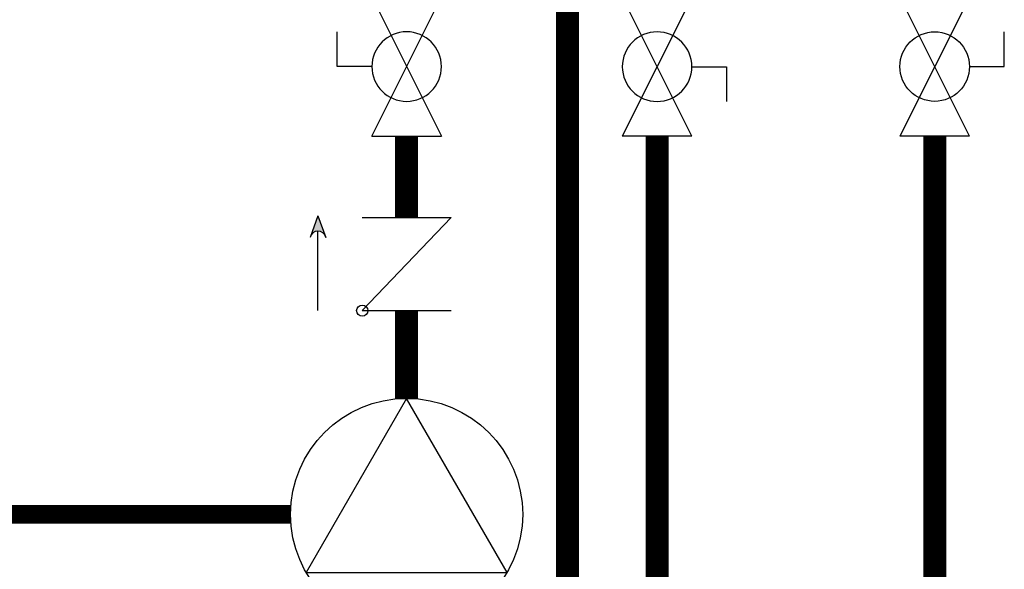
# Model space of a CAD drawing. Units: inches. Extents: x -136 to 101, y -32 to 132.
# Drawn here: x -17 to 6, y 14 to 27 of the extents above; entities that cross this region are included whole.
import ezdxf

# ---------------------------------------------------------------- set-up
doc = ezdxf.new("R2010")
doc.units = ezdxf.units.IN
doc.header["$MEASUREMENT"] = 0
doc.linetypes.add('DASHED', pattern=[0.75, 0.5, -0.25])

# ---------------------------------------------------------------- blocks, each defined once
blk = doc.blocks.new('CHECK VALVE')
h = blk.add_hatch(color=2)
h.dxf.hatch_style = 1
h.paths.add_polyline_path([(0.1135, 0.1061), (0.0896, 0.1148, -0.622204), (0.0896, 0.0974)])
at = {"color": 2}
for p, q in [((0, 0.1061), (0.095, 0.1061)), ((0.1135, 0.1061), (0.0876, 0.1155)), ((0.1135, 0.1061), (0.0876, 0.0967)), ((0, 0.0531), (0, -0.0531)), ((0, 0.0531), (0.1115, -0.0531)), ((0.1115, 0.0531), (0.1115, -0.0531))]:
    blk.add_line(p, q, dxfattribs=at)
blk.add_circle((0, 0.0531), 0.00667, dxfattribs=at)
blk.add_arc((0.0853, 0.1061), 0.00971, 283.7801, 76.2199, dxfattribs=at)
blk = doc.blocks.new('Full-Port Ball Valve')
at = {"color": 2}
for p, q in [((0.0832, 0.0832), (0.0416, 0.0832)), ((0.0832, 0.0416), (0.0832, 0.0832)), ((0, 0.0416), (0, -0.0416)), ((0, 0.0416), (0.1665, -0.0416)), ((0.1665, 0.0416), (0, -0.0416)), ((0.1665, 0.0416), (0.1665, -0.0416))]:
    blk.add_line(p, q, dxfattribs=at)
blk.add_circle((0.0832, 0), 0.0416, dxfattribs=at)
blk = doc.blocks.new('CIRCULATOR')
at = {"color": 2}
for p, q in [((-0.2761, 0), (-0.3455, 0)), ((0.0694, 0), (0, 0))]:
    blk.add_line(p, q, dxfattribs=at)
blk.add_lwpolyline([(-0.2082, -0.1202), (0, 0), (-0.2082, 0.1202)], close=True, dxfattribs=at)
blk.add_circle((-0.1388, 0), 0.1388, dxfattribs=at)

msp = doc.modelspace()

# ---------------------------------------------------------------- linework, layer by layer
at = {"color": 2, "linetype": 'DASHED', "ltscale": 0.1, "const_width": 0.45}
msp.add_lwpolyline([(-10.918, 15.334), (-21.193, 15.334), (-21.193, 43.702), (-17.543, 43.702)], dxfattribs=at)
at = {"const_width": 0.55}
for points in [[(-4.292, 1.239), (-4.293, 39.335)], [(-8.142, 24.38), (-8.142, 22.437)], [(-2.15, 24.38), (-2.15, -3.767)], [(4.491, 1.239), (4.491, 24.38)], [(-8.142, 18.11), (-8.142, 20.208)]]:
    msp.add_lwpolyline(points, dxfattribs=at)

# ---------------------------------------------------------------- block references
at = {"yscale": 20, "zscale": 20}
for name, p, xscale, rotation in [('Full-Port Ball Valve', (-8.142, 27.71), -20, 90.00001000000003), ('Full-Port Ball Valve', (-2.15, 24.38), -20, 270.00001), ('Full-Port Ball Valve', (4.491, 27.71), 20, 270.0000199999999), ('CHECK VALVE', (-8.142, 20.208), 20, 90.00001000000002), ('CIRCULATOR', (-8.142, 18.11), 20, 90.00001000000002)]:
    msp.add_blockref(name, p, dxfattribs=dict(at, xscale=xscale, rotation=rotation))

doc.saveas('drawing.dxf')
